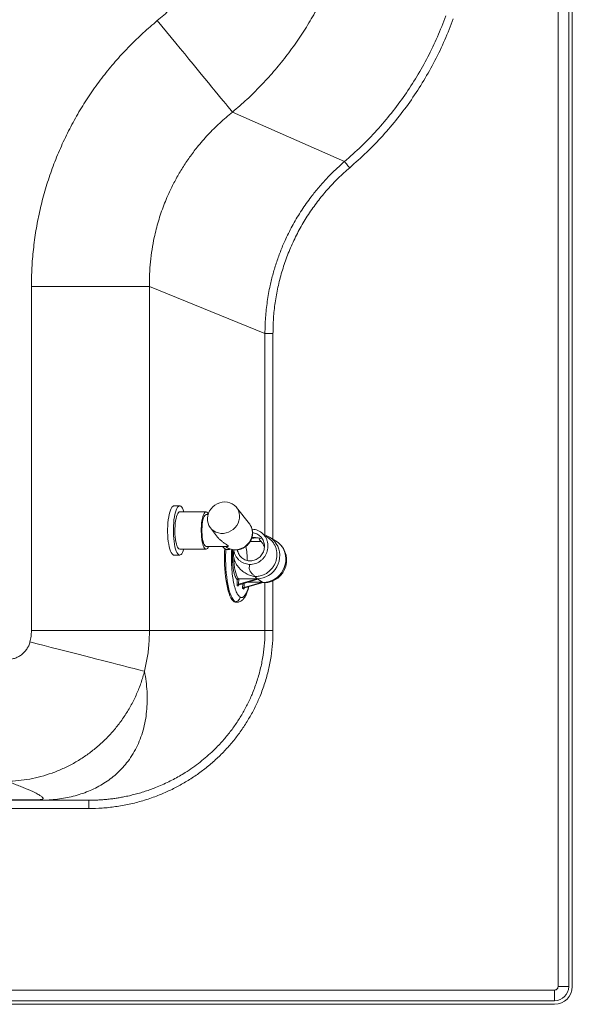
# Paper-space layout 'Inferior' of a CAD drawing. Units: millimetres. Extents: x -267 to 1563, y -324 to 1196.
# Drawn here: x 1097 to 1563, y -324 to 506 of the extents above; entities that cross this region are included whole.
import ezdxf

# ---------------------------------------------------------------- set-up
doc = ezdxf.new("R2010")
doc.units = ezdxf.units.MM

psp = doc.layouts.new('Inferior')

# ---------------------------------------------------------------- linework, layer by layer
at = {"color": 7, "linetype": 'Continuous', "lineweight": 15}
for p, q in [((1551.25, 1180.71), (1551.25, -309.29)), ((1560.25, -309.29), (1560.25, 1180.71)), ((1563.25, -309.29), (1563.25, 1180.71)), ((1276.81, 427.71), (1371.18, 386.02)), ((1107.28, 280.62), (1107.28, -9.29)), ((1206.77, 280.62), (1107.28, 280.62)), ((1206.77, -9.29), (1206.77, 280.62)), ((1206.77, 280.62), (1304.16, 241.01)), ((1304.16, 241.01), (1310.92, 241.01)), ((1232.32, 95.87), (1227.49, 95.87)), ((1291.05, 80.81), (1280.23, 94.56)), ((1254.53, 90.87), (1232.32, 90.87)), ((1256.23, 88.62), (1254.53, 88.62)), ((1258.23, 77.24), (1264.28, 69.56)), ((1291.05, 80.81), (1291.3, 80.49)), ((1297.79, 68.85), (1297.5, 68.85)), ((1313.11, 66.46), (1308, 69.49)), ((1232.32, 59.37), (1254.53, 59.37)), ((1254.53, 61.62), (1272.26, 61.62)), ((1268.46, 61.62), (1269.24, 60.63)), ((1281.39, 58.83), (1281.12, 57.89)), ((1306.77, 61.28), (1306.71, 61.35)), ((1227.49, 54.38), (1232.32, 54.38)), ((1280.65, 28.84), (1280.84, 33.56)), ((1281.92, 29.72), (1297.56, 34.37)), ((1282.1, 34.37), (1281.92, 29.72)), ((1282.1, 34.37), (1297.56, 34.37)), ((1298.07, 34.07), (1282.43, 29.42)), ((1295.77, 36.3), (1296.03, 36.29)), ((1297.56, 34.37), (1298.07, 34.07)), ((1298.07, 34.07), (1302.16, 31.64)), ((1281.68, 28.24), (1280.65, 28.84)), ((1281.63, 29.65), (1282.16, 29.33)), ((1286.28, 25.5), (1285.26, 26.11)), ((1286.23, 26.91), (1286.77, 26.6)), ((1302.16, 31.64), (1286.52, 26.99)), ((1287.03, 26.69), (1302.67, 31.34)), ((1302.16, 31.64), (1289.9, 31.64)), ((1301.93, 31.12), (1303.42, 31.12)), ((1302.67, 31.34), (1302.16, 31.64)), ((1279.61, 14.64), (1280.58, 14.64)), ((1206.77, -9.29), (1107.28, -9.29)), ((1304.16, -9.29), (1206.77, -9.29)), ((1304.16, -9.29), (1310.92, -9.29)), ((1030.17, -152.29), (1113.78, -152.29)), ((1114.23, -151.81), (1113.78, -151.82)), ((1113.78, -152.29), (1113.78, -151.82)), ((1116.92, -152.25), (1113.78, -152.29)), ((1113.78, -152.29), (1155.63, -152.29)), ((1155.63, -159.29), (1155.63, -152.29)), ((1548.25, -312.29), (1548.25, -321.29)), ((1551.25, -309.29), (1560.25, -309.29)), ((-246.75, -321.29), (1548.25, -321.29)), ((-246.75, -324.29), (1548.25, -324.29))]:
    psp.add_line(p, q, dxfattribs=at)
at = {"color": 8, "linetype": 'Continuous', "lineweight": 15}
for p, q in [((1304.16, 241.01), (1304.16, 71.23)), ((1310.92, 241.01), (1310.92, 67.76)), ((1279.27, 58.68), (1278.92, 58.86)), ((1291.74, 65.93), (1300.82, 65.93)), ((1281.7, 28.81), (1281.68, 28.24)), ((1285.26, 26.11), (1285.42, 30.31)), ((1286.3, 26.08), (1286.28, 25.5)), ((1286.67, 30.68), (1286.52, 26.99)), ((1304.16, 31.13), (1304.16, -9.29)), ((1310.92, 32.66), (1310.92, -9.29)), ((1113.78, -151.82), (1030.17, -151.82)), ((1155.63, -159.29), (1030.17, -159.29)), ((1548.25, -312.29), (-246.75, -312.29))]:
    psp.add_line(p, q, dxfattribs=at)
at = {"color": 7, "linetype": 'Continuous', "lineweight": 15, "flags": 128}
for points in [[(1276.81, 427.71), (1275.73, 429.02), (1274.42, 430.61), (1272.89, 432.47), (1271.15, 434.59), (1269.2, 436.96), (1267.05, 439.58), (1264.71, 442.43), (1262.18, 445.51), (1259.47, 448.8), (1256.6, 452.3), (1253.57, 455.98), (1250.4, 459.84), (1247.09, 463.86), (1243.66, 468.03), (1240.13, 472.33), (1236.49, 476.75), (1232.78, 481.27), (1228.99, 485.88), (1225.15, 490.55), (1221.26, 495.28), (1217.35, 500.04), (1213.42, 504.82)], [(1371.18, 386.02), (1371.43, 385.73), (1371.78, 385.31), (1372.25, 384.77), (1372.8, 384.12), (1373.42, 383.39), (1374.11, 382.58), (1374.83, 381.73), (1375.58, 380.86)], [(1222.39, 81.6), (1222.65, 84.12), (1223, 86.48), (1223.42, 88.65), (1223.91, 90.59), (1224.46, 92.26), (1225.07, 93.64), (1225.71, 94.7), (1226.39, 95.43), (1227.09, 95.81), (1227.49, 95.87)], [(1227.22, 81.6), (1227.48, 84.12), (1227.82, 86.48), (1228.25, 88.65), (1228.74, 90.59), (1229.29, 92.26), (1229.9, 93.64), (1230.54, 94.7), (1231.22, 95.43), (1231.92, 95.81), (1232.62, 95.84), (1233.31, 95.51), (1233.99, 94.83), (1234.65, 93.82), (1235.26, 92.48), (1235.81, 90.87)], [(1270.37, 99.2), (1268.18, 99.03), (1266.02, 98.51), (1263.95, 97.67), (1262.01, 96.53), (1260.26, 95.11), (1258.75, 93.45), (1257.5, 91.6), (1256.56, 89.6), (1255.95, 87.5), (1255.68, 85.36), (1255.76, 83.24), (1256.19, 81.18), (1256.96, 79.25), (1258.04, 77.49), (1259.42, 75.94), (1261.05, 74.66), (1262.89, 73.66), (1264.9, 72.99), (1267.02, 72.64), (1269.19, 72.64), (1271.37, 72.99), (1273.49, 73.66), (1275.5, 74.66), (1277.35, 75.94), (1278.99, 77.49), (1280.38, 79.25), (1281.48, 81.18), (1282.26, 83.24), (1282.7, 85.36), (1282.79, 87.5), (1282.54, 89.6), (1281.94, 91.6), (1281.01, 93.45), (1279.77, 95.11), (1278.26, 96.53), (1276.52, 97.67), (1274.59, 98.51), (1272.52, 99.03), (1270.37, 99.2)], [(1231.04, 60.16), (1230.48, 61.06), (1229.96, 62.28), (1229.49, 63.78), (1229.08, 65.53), (1228.75, 67.5), (1228.5, 69.64), (1228.33, 71.9), (1228.25, 74.24), (1228.26, 76.59), (1228.36, 78.91), (1228.55, 81.15), (1228.83, 83.25), (1229.18, 85.17), (1229.6, 86.86), (1230.08, 88.3), (1230.62, 89.44), (1231.19, 90.26), (1231.78, 90.74), (1232.32, 90.87)], [(1253.26, 60.16), (1252.7, 61.06), (1252.18, 62.28), (1251.71, 63.78), (1251.3, 65.53), (1250.97, 67.5), (1250.71, 69.64), (1250.54, 71.9), (1250.46, 74.24), (1250.48, 76.59), (1250.58, 78.91), (1250.77, 81.15), (1251.04, 83.25), (1251.39, 85.17), (1251.82, 86.86), (1252.3, 88.3), (1252.83, 89.44), (1253.4, 90.26), (1254, 90.74), (1254.61, 90.87), (1255.22, 90.65), (1255.81, 90.08), (1256.37, 89.18), (1256.39, 89.14)], [(1253.44, 62.3), (1252.91, 63.17), (1252.42, 64.36), (1251.99, 65.85), (1251.63, 67.59), (1251.35, 69.54), (1251.16, 71.64), (1251.06, 73.83), (1251.05, 76.06), (1251.14, 78.27), (1251.32, 80.38), (1251.58, 82.36), (1251.93, 84.14), (1252.35, 85.67), (1252.83, 86.91), (1253.36, 87.83), (1253.91, 88.41), (1254.49, 88.62), (1254.53, 88.62)], [(1227.49, 54.38), (1227.19, 54.41), (1226.49, 54.74), (1225.81, 55.41), (1225.16, 56.43), (1224.55, 57.76), (1223.99, 59.39), (1223.48, 61.29), (1223.05, 63.43), (1222.7, 65.77), (1222.42, 68.27), (1222.23, 70.88), (1222.13, 73.57), (1222.13, 76.28), (1222.21, 78.97), (1222.39, 81.6)], [(1235.81, 59.37), (1235.34, 57.98), (1234.74, 56.6), (1234.09, 55.54), (1233.42, 54.81), (1232.72, 54.43), (1232.02, 54.41), (1231.32, 54.74), (1230.64, 55.41), (1229.99, 56.43), (1229.38, 57.76), (1228.82, 59.39), (1228.31, 61.29), (1227.88, 63.43), (1227.52, 65.77), (1227.25, 68.27), (1227.06, 70.88), (1226.96, 73.57), (1226.96, 76.28), (1227.04, 78.97), (1227.22, 81.6)], [(1256.63, 61.62), (1256.23, 60.81), (1255.66, 59.99), (1255.07, 59.51), (1254.46, 59.37), (1253.85, 59.59), (1253.26, 60.16)], [(1254.53, 61.62), (1254, 61.78), (1253.44, 62.3)], [(1270.26, 59.71), (1270.14, 57.25), (1270.05, 53.64), (1270.04, 50.01), (1270.13, 46.39), (1270.31, 42.83), (1270.58, 39.35), (1270.93, 35.99), (1271.37, 32.78), (1271.89, 29.75), (1272.48, 26.93), (1273.14, 24.35), (1273.87, 22.03), (1274.64, 20), (1275.47, 18.27), (1276.34, 16.86), (1277.24, 15.79), (1278.16, 15.06), (1279.09, 14.69), (1279.61, 14.64)], [(1277.94, 51.83), (1278.05, 49.01), (1278.26, 46.29), (1278.58, 43.72), (1278.99, 41.37), (1279.49, 39.27), (1280.06, 37.49), (1280.7, 36.06), (1281.38, 35.01), (1282.1, 34.37)], [(1281.09, 14.69), (1281, 14.67), (1280.58, 14.64)], [(1202.66, -43.58), (1200.99, -43.15), (1198.97, -42.64), (1196.63, -42.04), (1193.96, -41.35), (1190.97, -40.59), (1187.69, -39.75), (1184.1, -38.83), (1180.24, -37.85), (1176.12, -36.79), (1171.74, -35.67), (1167.13, -34.49), (1162.3, -33.26), (1157.27, -31.97), (1152.05, -30.64), (1146.67, -29.26), (1141.14, -27.85), (1135.49, -26.4), (1129.74, -24.93), (1123.89, -23.44), (1117.99, -21.93), (1112.04, -20.41), (1106.07, -18.88)]]:
    psp.add_lwpolyline(points, dxfattribs=at)
at = {"color": 8, "linetype": 'Continuous', "lineweight": 15, "flags": 128}
for points in [[(1291.3, 80.49), (1291.99, 79.43), (1292.89, 77.5), (1293.44, 75.42), (1293.62, 73.25), (1293.44, 71.06), (1292.88, 68.89), (1291.98, 66.81), (1290.75, 64.88), (1289.23, 63.15), (1287.46, 61.66), (1285.49, 60.46), (1283.37, 59.58), (1281.16, 59.04), (1278.92, 58.86)], [(1308, 69.49), (1308.47, 69.2), (1310.46, 67.72), (1312.22, 65.97), (1313.73, 63.98), (1314.94, 61.79), (1315.84, 59.44), (1316.42, 56.97), (1316.66, 54.44), (1316.56, 51.87), (1316.12, 49.33), (1315.34, 46.86), (1314.25, 44.51), (1312.86, 42.32), (1311.2, 40.34), (1309.3, 38.59), (1307.2, 37.11), (1304.93, 35.93), (1302.53, 35.07), (1300.06, 34.55), (1297.56, 34.37)], [(1302.67, 31.34), (1305.18, 31.51), (1307.65, 32.03), (1310.04, 32.89), (1312.32, 34.07), (1314.42, 35.55), (1316.32, 37.3), (1317.98, 39.29), (1319.37, 41.48), (1320.46, 43.83), (1321.23, 46.3), (1321.68, 48.84), (1321.78, 51.4), (1321.54, 53.94), (1320.96, 56.41), (1320.06, 58.76), (1318.84, 60.95), (1317.34, 62.94), (1315.58, 64.69), (1313.59, 66.16), (1313.11, 66.46)], [(1272.76, 58.97), (1271.42, 59.16), (1270.25, 59.71)], [(1279.12, 15.06), (1278.2, 15.79), (1277.3, 16.86), (1276.44, 18.27), (1275.61, 20), (1274.83, 22.03), (1274.11, 24.35), (1273.45, 26.93), (1272.85, 29.75), (1272.34, 32.78), (1271.9, 35.99), (1271.54, 39.35), (1271.27, 42.83), (1271.1, 46.39), (1271.01, 50.01), (1271.01, 53.64), (1271.11, 57.25), (1271.2, 59.25)], [(1274.79, 59.4), (1274.14, 59.16), (1272.76, 58.97)], [(1303.42, 31.12), (1303.34, 31.12), (1302.67, 31.34)], [(1280.58, 14.64), (1280.06, 14.69), (1279.12, 15.06)]]:
    psp.add_lwpolyline(points, dxfattribs=at)
at = {"color": 7, "linetype": 'Continuous', "lineweight": 15}
for centre, radius, start, end in [((1298.3, 53.15), 19, 59.32136, 74.64279), ((1303.42, 50.12), 19, 270, 59.32136), ((1232.42, 60.95), 1.58, 210.02051, 266.47106), ((1272.57, 63.26), 4.25, 218.25209, 236.74944), ((1242.11, 50.74), 47.1, 358.8771, 13.46616), ((1300.23, 38.06), 4.55, 202.76901, 233.99619), ((1116.95, -143.56), 8.69, 251.76696, 269.79714), ((1548.25, -309.29), 15, 270, 0), ((1548.25, -309.29), 12, 270, 0)]:
    psp.add_arc(centre, radius, start, end, dxfattribs=at)
at = {"color": 8, "linetype": 'Continuous', "lineweight": 15}
psp.add_arc((1278.78, 71.47), 12.62, 231.31851, 270.61837, dxfattribs=at)
at = {"color": 7, "linetype": 'Continuous', "lineweight": 15}
for centre, major_axis, ratio, start_param, end_param in [((1281.62, 28.84), (0.944, 0.513), 0.700127, 1.19676, 2.481505), ((1282.64, 28.24), (-0.57, 1.05), 0.767908, 6.173876, 7.458621), ((1281.66, 29.87), (1.01, 0.25), 0.205718, 4.630598, 4.916649), ((1282.68, 29.27), (1.01, 0.25), 0.205718, 1.775057, 2.061108), ((1286.22, 26.11), (0.944, 0.513), 0.700127, 1.19676, 2.481505), ((1287.25, 25.5), (-0.57, 1.05), 0.767908, 6.173876, 7.458621), ((1286.26, 27.14), (1.01, 0.25), 0.205718, 4.630598, 4.916649), ((1287.29, 26.54), (1.01, 0.25), 0.205718, 1.775057, 2.061108)]:
    psp.add_ellipse(centre, major_axis=major_axis, ratio=ratio, start_param=start_param, end_param=end_param, dxfattribs=at)
for points, knots in [([(1284.17, 654.66), (1284.07, 649.9), (1283.87, 640.39), (1282.26, 626.23), (1279.7, 612.23), (1276.09, 598.43), (1271.47, 584.91), (1265.87, 571.79), (1259.32, 559.14), (1251.87, 547.02), (1243.51, 535.43), (1234.29, 524.48), (1224.31, 514.16), (1217.05, 507.93), (1213.42, 504.82)], [0, 0, 0, 0, 0.083433, 0.166577, 0.249407, 0.332756, 0.416165, 0.499612, 0.582456, 0.665527, 0.748803, 0.83252, 0.916262, 1, 1, 1, 1]), ([(1276.81, 427.71), (1280.91, 431.25), (1289.1, 438.33), (1300.64, 449.77), (1311.59, 461.78), (1321.87, 474.39), (1331.44, 487.51), (1340.25, 501.07), (1348.29, 515.06), (1355.58, 529.47), (1362.1, 544.31), (1367.82, 559.52), (1372.71, 575), (1376.73, 590.67), (1379.9, 606.47), (1382.19, 622.41), (1383.7, 638.49), (1383.97, 649.26), (1384.11, 654.66)], [0, 0, 0, 0, 0.062758, 0.125397, 0.188102, 0.251026, 0.313695, 0.376036, 0.438236, 0.500478, 0.562946, 0.625817, 0.688554, 0.750896, 0.813031, 0.875139, 0.937401, 1, 1, 1, 1]), ([(1371.18, 386.02), (1375.93, 390.21), (1385.41, 398.59), (1398.58, 412.3), (1410.88, 426.74), (1422.17, 441.92), (1432.42, 457.72), (1441.59, 474.13), (1449.79, 491.11), (1454.32, 502.86), (1456.59, 508.75)], [0, 0, 0, 0, 0.125642, 0.251077, 0.376769, 0.501814, 0.626139, 0.750265, 0.874709, 1, 1, 1, 1]), ([(1462.93, 506.45), (1460.61, 500.44), (1455.98, 488.42), (1447.59, 471.04), (1438.19, 454.23), (1427.7, 438.05), (1416.16, 422.52), (1403.58, 407.74), (1390.13, 393.73), (1380.43, 385.15), (1375.58, 380.86)], [0, 0, 0, 0, 0.124891, 0.249751, 0.373962, 0.498216, 0.623526, 0.748952, 0.874385, 1, 1, 1, 1]), ([(1213.42, 504.82), (1209.41, 501.41), (1201.39, 494.61), (1190.01, 483.55), (1179.17, 471.89), (1168.91, 459.54), (1159.31, 446.61), (1150.41, 433.1), (1142.27, 419.09), (1134.92, 404.63), (1128.4, 389.78), (1122.73, 374.62), (1117.92, 359.18), (1114.01, 343.59), (1110.98, 327.86), (1108.85, 312.12), (1107.52, 296.35), (1107.36, 285.87), (1107.28, 280.62)], [0, 0, 0, 0, 0.061589, 0.12308, 0.185534, 0.247908, 0.310932, 0.3739, 0.437188, 0.500447, 0.563689, 0.626933, 0.689824, 0.752746, 0.814989, 0.877291, 0.938605, 1, 1, 1, 1]), ([(1206.77, 280.62), (1206.78, 284.14), (1206.79, 291.15), (1207.56, 301.6), (1208.87, 311.92), (1210.99, 323.37), (1214.18, 335.87), (1218.75, 349.29), (1223.86, 361.21), (1229.23, 371.69), (1234.62, 380.85), (1240.55, 389.71), (1247.63, 399.07), (1256.05, 408.77), (1265.95, 418.69), (1273.17, 424.69), (1276.81, 427.71)], [0, 0, 0, 0, 0.062555, 0.124625, 0.186239, 0.247429, 0.331461, 0.41528, 0.49897, 0.561586, 0.624455, 0.687613, 0.751093, 0.832936, 0.915883, 1, 1, 1, 1]), ([(1371.18, 386.02), (1368.6, 383.74), (1363.45, 379.2), (1356.22, 371.91), (1349.42, 364.34), (1342.27, 355.45), (1334.98, 345.13), (1327.82, 333.24), (1322.07, 321.92), (1317.53, 311.33), (1313.95, 301.57), (1310.92, 291.62), (1308.18, 280.51), (1305.97, 268.2), (1304.46, 254.68), (1304.26, 245.58), (1304.16, 241.01)], [0, 0, 0, 0, 0.062706, 0.124919, 0.186652, 0.247914, 0.332429, 0.41656, 0.500342, 0.563291, 0.62631, 0.689412, 0.75261, 0.834444, 0.916898, 1, 1, 1, 1]), ([(1375.58, 380.86), (1372.32, 377.97), (1365.79, 372.17), (1356.77, 362.59), (1348.35, 352.37), (1340.65, 341.49), (1333.73, 330.03), (1327.66, 318.07), (1322.49, 305.71), (1318.25, 293.03), (1314.95, 280.13), (1312.63, 267.12), (1311.19, 254.07), (1311.01, 245.35), (1310.92, 241.01)], [0, 0, 0, 0, 0.082125, 0.164786, 0.247952, 0.331927, 0.416073, 0.500368, 0.584644, 0.668723, 0.752587, 0.83561, 0.918088, 1, 1, 1, 1]), ([(1279.26, 58.66), (1280.01, 58.69), (1281.5, 58.76), (1283.71, 59.33), (1285.78, 60.19), (1287.59, 61.29), (1289.06, 62.49), (1290.66, 64.14), (1292.24, 66.44), (1293.44, 69.54), (1293.81, 72.34), (1293.67, 74.77), (1293.21, 76.8), (1292.6, 78.47), (1292, 79.35), (1291.83, 79.6)], [0, 0, 0, 0, 0.0757717, 0.1530403, 0.2288869, 0.3000863, 0.3635207, 0.418782, 0.5296103, 0.6409995, 0.7534001, 0.8186046, 0.890594, 0.9681263, 1, 1, 1, 1]), ([(1293.5, 76.15), (1294.3, 76.07), (1295.91, 75.92), (1298.21, 75.16), (1300.36, 74.03), (1302.26, 72.55), (1303.89, 70.74), (1305.19, 68.67), (1306.13, 66.37), (1306.66, 63.95), (1306.79, 61.45), (1306.5, 58.96), (1305.81, 56.51), (1304.73, 54.22), (1303.29, 52.12), (1301.56, 50.3), (1299.54, 48.77), (1297.32, 47.61), (1294.94, 46.83), (1292.8, 46.5), (1291.46, 46.52), (1290.95, 46.53)], [0, 0, 0, 0, 0.0528063, 0.1071361, 0.1599482, 0.2142939, 0.2671452, 0.3215041, 0.3747415, 0.4295583, 0.4822074, 0.5363528, 0.5895369, 0.644301, 0.6969007, 0.7509993, 0.8040911, 0.8587199, 0.9118076, 0.966468, 1, 1, 1, 1]), ([(1272.26, 61.66), (1272.48, 61.66), (1272.9, 61.66), (1273.22, 61.91), (1273.1, 62.3), (1272.34, 62.92), (1270.77, 63.88), (1268.75, 65.23), (1266.69, 66.93), (1265.17, 68.39), (1264.47, 69.36), (1264.31, 69.59)], [0, 0, 0, 0, 0.101092, 0.199316, 0.264801, 0.345656, 0.479189, 0.637113, 0.798327, 0.953145, 1, 1, 1, 1]), ([(1291.2, 49.5), (1292.49, 49.56), (1295.07, 49.69), (1298.64, 51.54), (1301.03, 53.9), (1302.43, 56.19), (1303.45, 58.69), (1303.84, 61.4), (1303.58, 64.06), (1302.87, 66.61), (1301.53, 68.92), (1299.69, 70.74), (1298.1, 71.85), (1296.32, 72.64), (1294.84, 73.04), (1293.95, 73.12), (1293.72, 73.14)], [0, 0, 0, 0, 0.107241, 0.214496, 0.322236, 0.376423, 0.432204, 0.540944, 0.59563, 0.65195, 0.760957, 0.81519, 0.871015, 0.924857, 0.980324, 1, 1, 1, 1]), ([(1297.5, 68.85), (1297, 68.84), (1295.69, 68.8), (1294.07, 68.62), (1293.09, 68.33), (1292.8, 68.25)], [0, 0, 0, 0, 0.30686, 0.799685, 1, 1, 1, 1]), ([(1296.03, 36.29), (1297.16, 36.35), (1299.46, 36.47), (1302.64, 37.46), (1305.47, 38.91), (1307.88, 40.71), (1310.01, 42.89), (1311.77, 45.38), (1313.1, 48.15), (1313.95, 51.06), (1314.3, 54.06), (1314.19, 57.03), (1313.57, 59.97), (1312.46, 62.71), (1310.91, 65.21), (1308.99, 67.4), (1306.68, 69.18), (1304.95, 70.25), (1303.96, 70.56), (1303.91, 70.58)], [0, 0, 0, 0, 0.069912, 0.142633, 0.202519, 0.264124, 0.324379, 0.386361, 0.446864, 0.509183, 0.568721, 0.62991, 0.690526, 0.752972, 0.812533, 0.873763, 0.934324, 0.99666, 1, 1, 1, 1]), ([(1300.57, 68.47), (1300.1, 68.58), (1299.19, 68.8), (1298.25, 68.83), (1297.79, 68.85)], [0, 0, 0, 0, 0.514893, 1, 1, 1, 1]), ([(1299.44, 68.13), (1299.4, 68.06), (1299.3, 67.9), (1299.56, 67.36), (1300.01, 66.75), (1300.78, 66.01), (1301.71, 64.91), (1302.48, 63.72), (1302.99, 62.71), (1303.38, 62), (1303.64, 61.65), (1303.72, 61.52), (1303.75, 61.46)], [0, 0, 0, 0, 0.08527, 0.215727, 0.325192, 0.408092, 0.475287, 0.545007, 0.69872, 0.790448, 0.907511, 1, 1, 1, 1]), ([(1270.3, 59.68), (1270.48, 59.56), (1270.9, 59.3), (1271.75, 59), (1272.44, 58.95), (1272.84, 58.92)], [0, 0, 0, 0, 0.252773, 0.55287, 1, 1, 1, 1]), ([(1271, 61.53), (1271.42, 61.21), (1272.16, 60.65), (1273.27, 60.04), (1274.59, 59.45), (1276.54, 58.82), (1278.26, 58.72), (1279.24, 58.66)], [0, 0, 0, 0, 0.18238, 0.317623, 0.43151, 0.67495, 1, 1, 1, 1]), ([(1277.93, 58.54), (1277.93, 58.52), (1277.94, 58.5), (1277.91, 58.22), (1277.86, 57.76), (1277.78, 57.07), (1277.71, 55.89), (1277.71, 54.32), (1277.71, 52.28), (1278.26, 50.76), (1278.53, 50.04)], [0, 0, 0, 0, 0.156438, 0.295016, 0.410792, 0.504777, 0.593148, 0.711281, 0.861704, 1, 1, 1, 1]), ([(1290.95, 46.53), (1290.14, 46.61), (1288.53, 46.77), (1286.22, 47.53), (1284.09, 48.66), (1282.18, 50.15), (1280.56, 51.96), (1279.24, 54.03), (1278.35, 56.33), (1277.89, 57.95), (1277.85, 58.8), (1277.85, 58.81)], [0, 0, 0, 0, 0.124523, 0.249028, 0.373565, 0.498109, 0.622722, 0.747331, 0.872927, 0.998515, 1, 1, 1, 1]), ([(1280.89, 58.8), (1280.9, 58.74), (1280.97, 58.02), (1281.61, 56.07), (1282.9, 53.76), (1284.75, 51.94), (1286.35, 50.83), (1288.12, 50.04), (1289.76, 49.61), (1290.8, 49.53), (1291.2, 49.5)], [0, 0, 0, 0, 0.010786, 0.142301, 0.400509, 0.530904, 0.661284, 0.790782, 0.920277, 1, 1, 1, 1]), ([(1295.77, 36.3), (1295.15, 36.36), (1293.85, 36.49), (1291.98, 37.06), (1289.44, 38.1), (1286.37, 39.87), (1283.38, 42.34), (1281.09, 44.96), (1279.61, 47.28), (1278.54, 49.6), (1278.14, 51.08), (1277.94, 51.83)], [0, 0, 0, 0, 0.071104, 0.150453, 0.231947, 0.406728, 0.586516, 0.703061, 0.822357, 0.910208, 1, 1, 1, 1]), ([(1295.77, 36.3), (1295.22, 36.83), (1294.14, 37.9), (1292.32, 39.6), (1291.12, 41.72), (1290.86, 43.39), (1291.08, 44.71), (1290.99, 45.93), (1290.95, 46.53)], [0, 0, 0, 0, 0.125205, 0.250369, 0.374906, 0.499018, 0.749579, 1, 1, 1, 1]), ([(1282.1, 34.37), (1282.02, 34.37), (1281.87, 34.36), (1281.64, 34.29), (1281.44, 34.2), (1281.2, 34.05), (1280.97, 33.83), (1280.88, 33.65), (1280.84, 33.56)], [0, 0, 0, 0, 0.120933, 0.250292, 0.367617, 0.500911, 0.749896, 1, 1, 1, 1]), ([(1281.07, 14.69), (1281.57, 14.76), (1282.52, 14.9), (1283.95, 15.55), (1285.18, 16.46), (1286.1, 17.44), (1286.78, 18.32), (1287.8, 19.88), (1288.99, 22.4), (1290, 25.37), (1290.47, 27.29), (1290.58, 27.74)], [0, 0, 0, 0, 0.0875608, 0.1678638, 0.2713181, 0.3521787, 0.4238574, 0.4990036, 0.7175132, 0.9334599, 1, 1, 1, 1]), ([(1279.12, 15.06), (1279.67, 15.13), (1280.82, 15.28), (1282.16, 16.35), (1282.96, 17.68), (1283.08, 18.58), (1283.14, 19.02)], [0, 0, 0, 0, 0.2702593, 0.5624277, 0.7897353, 1, 1, 1, 1]), ([(1107.28, -9.29), (1107.23, -10.9), (1107.13, -14.14), (1106.42, -17.3), (1106.07, -18.88)], [0, 0, 0, 0, 0.4997382, 1, 1, 1, 1]), ([(1155.63, -152.29), (1157.18, -152.27), (1160.04, -152.25), (1163.98, -152.08), (1167.48, -151.84), (1171.03, -151.53), (1174.76, -151.11), (1178.56, -150.59), (1182.34, -149.97), (1186.5, -149.19), (1191.05, -148.19), (1195.91, -146.96), (1200.76, -145.56), (1205.6, -143.98), (1210.73, -142.12), (1216.09, -139.95), (1221.67, -137.42), (1226.99, -134.75), (1232.06, -131.95), (1237.55, -128.63), (1243.4, -124.73), (1249.53, -120.17), (1255.28, -115.41), (1261.42, -109.79), (1267.79, -103.21), (1274.23, -95.56), (1280.06, -87.58), (1285.27, -79.3), (1289.87, -70.74), (1294.06, -61.47), (1297.71, -51.48), (1300.65, -40.85), (1302.69, -30.25), (1303.93, -19.75), (1304.09, -12.77), (1304.16, -9.29)], [0, 0, 0, 0, 0.020263, 0.037477, 0.051641, 0.066322, 0.084122, 0.100852, 0.11651, 0.134318, 0.156397, 0.177421, 0.200104, 0.222505, 0.244132, 0.27156, 0.298279, 0.32429, 0.349592, 0.374187, 0.408305, 0.44166, 0.474254, 0.50609, 0.550641, 0.594263, 0.636965, 0.679963, 0.722371, 0.764202, 0.81313, 0.861614, 0.908622, 0.954372, 1, 1, 1, 1]), ([(1310.92, -9.29), (1310.85, -12.89), (1310.69, -20.18), (1309.4, -31.19), (1307.27, -42.33), (1304.19, -53.51), (1300.37, -64.01), (1295.97, -73.77), (1291.16, -82.75), (1285.68, -91.47), (1279.56, -99.87), (1272.82, -107.89), (1265.52, -115.45), (1257.69, -122.5), (1249.39, -129.01), (1240.7, -134.92), (1231.67, -140.21), (1222.37, -144.85), (1212.27, -149.1), (1201.4, -152.78), (1189.82, -155.76), (1178.29, -157.81), (1166.9, -159.06), (1159.36, -159.21), (1155.63, -159.29)], [0, 0, 0, 0, 0.045025, 0.091211, 0.138506, 0.186852, 0.236182, 0.278222, 0.320683, 0.363551, 0.406972, 0.450622, 0.494479, 0.538442, 0.582404, 0.626333, 0.669896, 0.713215, 0.756258, 0.806943, 0.856767, 0.905617, 0.953391, 1, 1, 1, 1]), ([(1202.66, -43.58), (1203.48, -39.81), (1205.12, -32.28), (1206.5, -20.8), (1206.68, -13.12), (1206.77, -9.29)], [0, 0, 0, 0, 0.334445, 0.667775, 1, 1, 1, 1]), ([(1106.07, -18.88), (1105.75, -19.94), (1105.09, -22.05), (1103.45, -24.95), (1101.37, -27.54), (1098.89, -29.74), (1096.08, -31.5), (1093.03, -32.77), (1089.81, -33.57), (1087.61, -33.67), (1086.51, -33.72)], [0, 0, 0, 0, 0.125339, 0.250898, 0.375497, 0.500921, 0.625388, 0.750704, 0.875133, 1, 1, 1, 1]), ([(1086.51, -136.33), (1089.75, -136.19), (1096.23, -135.93), (1105.86, -134.52), (1115.37, -132.39), (1124.74, -129.46), (1133.89, -125.76), (1142.74, -121.31), (1151.21, -116.16), (1159.3, -110.3), (1166.92, -103.76), (1174.02, -96.6), (1180.52, -88.88), (1186.4, -80.63), (1191.62, -71.9), (1196.1, -62.76), (1199.87, -53.33), (1201.73, -46.83), (1202.66, -43.58)], [0, 0, 0, 0, 0.061807, 0.123239, 0.184661, 0.246473, 0.308916, 0.371093, 0.433157, 0.495517, 0.55856, 0.621504, 0.684227, 0.747154, 0.810668, 0.873954, 0.936922, 1, 1, 1, 1]), ([(1116.92, -152.25), (1119.29, -152.16), (1124.05, -151.97), (1130.95, -151.2), (1137.73, -150.06), (1144.36, -148.5), (1150.81, -146.51), (1157.01, -144.1), (1162.96, -141.26), (1168.63, -137.99), (1173.95, -134.31), (1178.91, -130.23), (1183.51, -125.74), (1187.97, -120.55), (1192.19, -114.58), (1195.97, -107.85), (1199.1, -100.7), (1201.59, -93.14), (1203.37, -85.36), (1204.49, -77.29), (1204.98, -69.07), (1204.83, -60.62), (1204.1, -52.11), (1203.14, -46.43), (1202.66, -43.58)], [0, 0, 0, 0, 0.027942, 0.056126, 0.084751, 0.115006, 0.146217, 0.178562, 0.212586, 0.248194, 0.285512, 0.324115, 0.364746, 0.407485, 0.45945, 0.514748, 0.571331, 0.629337, 0.690953, 0.749549, 0.812042, 0.87504, 0.937394, 1, 1, 1, 1]), ([(1086.51, -136.33), (1088.09, -136.89), (1091.21, -138.01), (1095.67, -139.68), (1099.86, -141.31), (1103.48, -142.8), (1106.52, -144.11), (1109.01, -145.24), (1111.21, -146.31), (1113.03, -147.28), (1114.5, -148.13), (1115.61, -148.88), (1116.44, -149.55), (1116.97, -150.13), (1117.2, -150.6), (1117.18, -150.97), (1116.98, -151.26), (1116.62, -151.47), (1116.14, -151.62), (1115.63, -151.71), (1115.09, -151.77), (1114.61, -151.8), (1114.36, -151.81), (1114.23, -151.81)], [0, 0, 0, 0, 0.110186, 0.2180391, 0.3248522, 0.4276159, 0.5049786, 0.5782484, 0.6471741, 0.7107217, 0.7635106, 0.8112364, 0.8535656, 0.8902731, 0.9216682, 0.9431356, 0.9610056, 0.9753784, 0.9837115, 0.9903933, 0.9955858, 0.997847, 1, 1, 1, 1]), ([(1551.25, -309.29), (1551.21, -309.67), (1551.15, -310.25), (1550.77, -310.95), (1550.39, -311.42), (1549.91, -311.81), (1549.21, -312.19), (1548.63, -312.25), (1548.25, -312.29)], [0, 0, 0, 0, 0.239444, 0.369664, 0.5, 0.630217, 0.760556, 1, 1, 1, 1])]:
    psp.add_open_spline(points, degree=3, knots=knots, dxfattribs=at)
at = {"color": 8, "linetype": 'Continuous', "lineweight": 15}
for points, knots in [([(1297.79, 68.85), (1297.27, 68.93), (1296.22, 69.1), (1294.4, 69.25), (1293.46, 68.97), (1293.28, 69.54), (1293.58, 70.49), (1293.53, 70.99), (1293.52, 71.1)], [0, 0, 0, 0, 0.171076, 0.341788, 0.516017, 0.699477, 0.93349, 1, 1, 1, 1]), ([(1283.14, 19.02), (1282.89, 19.19), (1282.38, 19.55), (1281.61, 20.45), (1280.79, 21.73), (1279.95, 23.47), (1279.11, 25.73), (1278.37, 28.33), (1277.73, 31.1), (1277.2, 34.01), (1276.74, 37.21), (1276.36, 40.74), (1276.08, 44.5), (1275.91, 48.47), (1275.88, 52.55), (1275.95, 56.11), (1276.08, 58.24), (1276.13, 59.03)], [0, 0, 0, 0, 0.053965, 0.111511, 0.172562, 0.241371, 0.314306, 0.391234, 0.455005, 0.518767, 0.587952, 0.657128, 0.72963, 0.803786, 0.879087, 0.954974, 1, 1, 1, 1]), ([(1280.84, 33.56), (1280.54, 33.86), (1279.92, 34.49), (1279.05, 36.27), (1278.25, 38.7), (1277.59, 41.74), (1277.09, 45.22), (1276.79, 48.92), (1276.68, 52.61), (1276.72, 55.98), (1276.87, 58.01), (1276.94, 58.9)], [0, 0, 0, 0, 0.108515, 0.222759, 0.341015, 0.461145, 0.580802, 0.697691, 0.809823, 0.915685, 1, 1, 1, 1]), ([(1290.29, 27.65), (1290.17, 27.23), (1289.85, 26.01), (1289.24, 24.28), (1288.42, 22.36), (1287.51, 20.75), (1286.53, 19.56), (1285.6, 18.88), (1284.72, 18.6), (1283.91, 18.64), (1283.39, 18.89), (1283.14, 19.02)], [0, 0, 0, 0, 0.0602342, 0.1757571, 0.2912632, 0.4306375, 0.5627644, 0.6873967, 0.7980126, 0.9022484, 1, 1, 1, 1])]:
    psp.add_open_spline(points, degree=3, knots=knots, dxfattribs=at)

doc.saveas('drawing.dxf')
